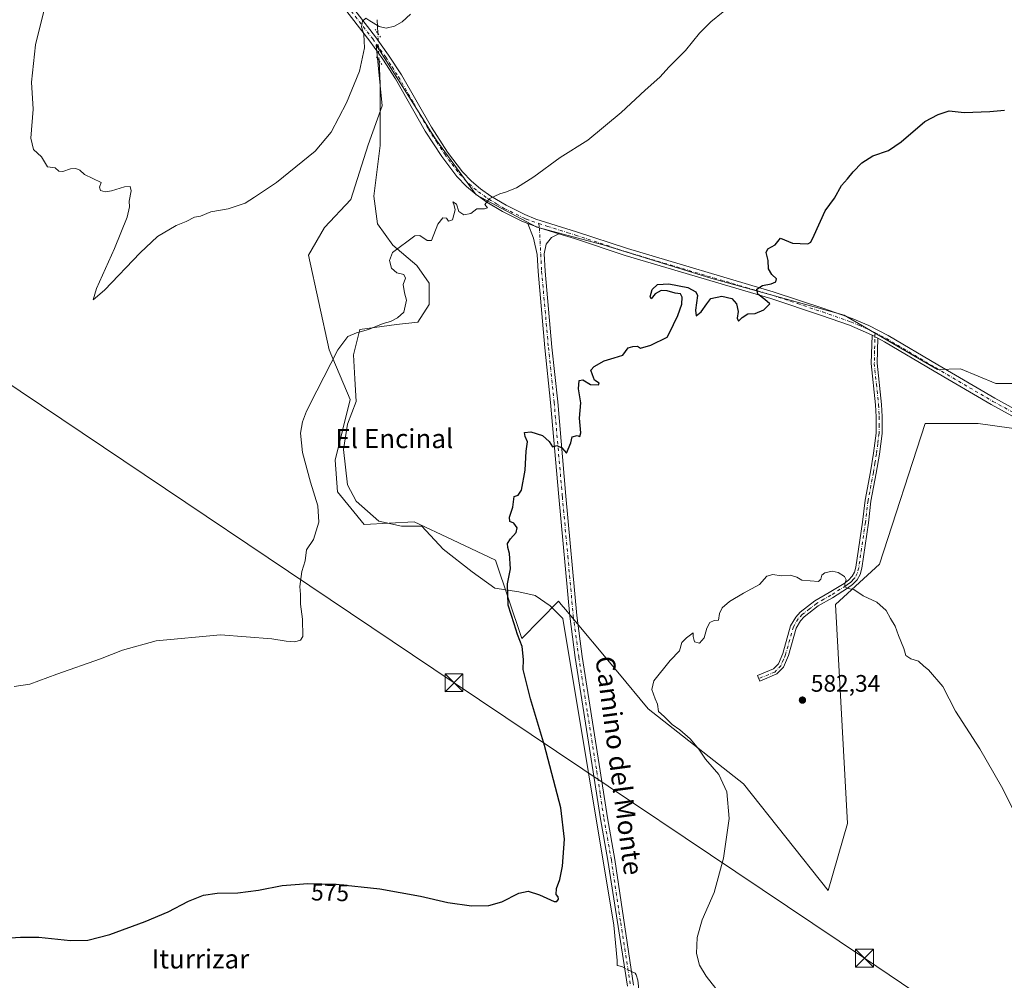
# Model space of a CAD drawing. Units: metres. Extents: x 607556 to 611008, y 4722327 to 4724694.
# Drawn here: x 609481 to 609895, y 4723652 to 4724055 of the extents above; entities that cross this region are included whole.
import ezdxf
from ezdxf.enums import TextEntityAlignment as Align

# ---------------------------------------------------------------- set-up
doc = ezdxf.new("R2010")
doc.units = ezdxf.units.M
doc.header["$MEASUREMENT"] = 0
doc.linetypes.add('DGN Style 4', pattern=[2.6384748266838614, 1.318413404963828, -0.6592067024819142, 0.001648016756204785, -0.6592067024819142])
doc.linetypes.add('DGN Style 5', pattern=[1.1536117293433497, 0.4944050268614355, -0.6592067024819142])
for name, color, linetype, lineweight in [('Arbolado forestal CxS', 92, 'Continuous', 0), ('Camino Cxs', 7, 'Continuous', 0), ('Camino eje', 30, 'DGN Style 4', 13), ('Cima', 7, 'Continuous', 0), ('Corriente natural lineal', 142, 'Continuous', 13), ('Corriente natural lineal oculto', 9, 'DGN Style 4', 13), ('Cultivos herbáceos CxS', 92, 'Continuous', 0), ('Curva de nivel maestra', 30, 'Continuous', 30), ('Curva de nivel normal', 30, 'Continuous', 0), ('Pista no pavimentada Cxs', 111, 'Continuous', 0), ('Pista no pavimentada eje', 91, 'DGN Style 4', 0), ('Puente lineal', 2, 'DGN Style 5', 0), ('Punto de cota en terreno', 7, 'Continuous', 0), ('Roquedo CxS', 135, 'Continuous', 0), ('Rótulo de curva de nivel directora', 7, 'Continuous', 0), ('Rótulo de punto de cota en terreno', 7, 'Continuous', 0), ('Tendido', 6, 'Continuous', 0), ('Texto cartográfico', 7, 'Continuous', 0), ('Torre de tendido puntual', 7, 'Continuous', 0)]:
    doc.layers.add(name, color=color, linetype=linetype, lineweight=lineweight)
doc.styles.add('Style-Arial', font='txt')

# ---------------------------------------------------------------- blocks, each defined once
blk = doc.blocks.new('*U19')
at = {"layer": 'Cultivos herbáceos CxS', "color": 92, "linetype": 'Continuous', "lineweight": 0}
blk.add_polyline3d([(609907.9309, 4723902.1995, 577.6820000000008), (609891.1705, 4723902.1997, 578.1300999999949), (609876.2724000001, 4723908.407299999, 578.0734999999986), (609866.6661, 4723908.1547, 577.6704999999929), (609827.4417000003, 4723930.905300001, 576.4867999999988), (609771.5323000001, 4723946.5275, 574.1143000000011), (609726.3113000002, 4723960.5055, 572.3316999999952), (609698.3570999998, 4723967.9055, 571.0717000000004), (609672.9760999996, 4723981.490300001, 569.6670000000013), (609656.4256999996, 4724004.0823, 568.0665000000008), (609653.8219, 4724008.197699999, 567.7936999999947), (609649.6612999998, 4724014.7739, 567.3698000000004), (609630.9379000004, 4724044.367500001, 565.440300000002), (609633.4045000002, 4724018.881899999, 566.2216999999946), (609627.6498999996, 4724002.438899999, 566.4311000000016), (609620.3054999998, 4723979.454700001, 566.7743999999948), (609609.1920999996, 4723967.727700001, 566.3984000000055), (609602.5208999999, 4723956.117699999, 566.7872999999963), (609611.2302999999, 4723916.332699999, 569.4005000000034), (609620.0551000005, 4723895.6077, 571.9140000000043), (609613.7659, 4723870.033100001, 571.2988999999943), (609614.7653000001, 4723856.720899999, 570.9011000000028), (609625.9379000004, 4723843.045299999, 571.4492000000029), (609646.8687000005, 4723844.236099999, 573.4967000000033), (609663.0075000003, 4723836.6413, 574.1333000000013), (609681.0888999999, 4723828.132300001, 574.6597999999941), (609692.0401, 4723795.257099999, 574.9714999999997), (609707.4940999999, 4723810.910700001, 576.6241000000009), (609708.6146999998, 4723809.566299999, 576.5966000000044), (609710.3903000001, 4723807.435699999, 576.6270999999979), (609732.3932999996, 4723781.035900001, 578.1824000000051), (609745.2205999997, 4723765.644900001, 579.2060000000056), (609785.1857000003, 4723734.215100001, 580.9541999999929), (609820.7128999997, 4723689.427300001, 583.3102999999974), (609828.8016999997, 4723717.515900001, 582.1297999999952), (609823.7834999999, 4723809.5559, 580.2768000000069), (609842.2389000002, 4723826.486099999, 579.5589000000036), (609861.4907000001, 4723885.4395, 579.1598999999987), (609883.7210999997, 4723885.439300001, 578.4894999999962), (609919.7251000004, 4723880.472899999, 577.9305000000022)], dxfattribs=at)
blk = doc.blocks.new('5PATER')
at = {"layer": 'Roquedo CxS', "linetype": 'Continuous', "lineweight": 0}
h = blk.add_hatch(color=51, dxfattribs=at)
edge = h.paths.add_edge_path()
edge.add_ellipse((0, 0), major_axis=(-0.1095731443231308, -0.1110710700762829), ratio=0.9994222409660322, start_angle=0, end_angle=360)
blk = doc.blocks.new('*U22')
at = {"layer": 'Pista no pavimentada Cxs', "color": 111, "linetype": 'Continuous', "lineweight": 0}
for points in [[(609897.8000999996, 4723888.7301, 578.2185000000027), (609889.1801000005, 4723893.450099999, 578.4446000000025), (609865.2100999998, 4723907.5001, 577.9897999999957), (609844.4401000004, 4723919.790100001, 577.1867000000057), (609841.6101000002, 4723921.2401, 577.0770000000048), (609839.1403999999, 4723922.510600001, 576.9864999999991), (609836.4801000003, 4723923.880100001, 577.1138000000064), (609829.7401000002, 4723926.700099999, 578.1815999999963), (609817.9600999998, 4723930.850099999, 577.488200000007), (609796.7100999998, 4723937.890100001, 575.8010000000068), (609735.5601000005, 4723956.0601, 574.1486000000004), (609714.1901000004, 4723963.120100001, 572.186799999996), (609707.6901000004, 4723965.130100001, 571.8084999999992), (609699.4885, 4723967.567100001, 571.2856999999931), (609694.6501000002, 4723969.4001, 571.0858000000007), (609692.1300999997, 4723970.4301, 570.9807000000001), (609684.0301000001, 4723974.440099999, 570.448900000003), (609677.4001000002, 4723978.390100001, 570.0409999999974), (609672.9301000005, 4723981.540100001, 569.7740999999951), (609668.8901000004, 4723984.940099999, 569.7152999999962), (609664.8300999999, 4723989.210100001, 569.3341999999975), (609658.4901000002, 4723997.600099999, 568.5749000000069), (609651.5701000001, 4724008.2301, 567.9495000000024), (609639.0500999996, 4724030.190099999, 566.5481), (609633.7001, 4724038.4301, 565.8736999999965), (609628.2801000001, 4724046.0001, 565.396900000007), (609604.2200999996, 4724077.190099999, 564.1698999999935)], [(609606.6101000002, 4724079.030099999, 564.2011999999959), (609630.7001, 4724047.800100001, 565.4284999999945), (609636.1901000004, 4724040.130100001, 565.876099999994), (609641.6300999997, 4724031.7601, 566.4394999999931), (609654.1501000002, 4724009.8101, 567.8427999999985), (609660.9600999998, 4723999.340100001, 568.5629000000044), (609667.1401000004, 4723991.170100001, 569.1462999999932), (609670.9600999998, 4723987.140100001, 569.4559000000008), (609674.7801000001, 4723983.9301, 569.6889999999985), (609679.0500999996, 4723980.9301, 569.9484999999986), (609685.4801000003, 4723977.090100001, 570.3377000000038), (609693.3701, 4723973.1801, 570.7795999999944), (609697.9901000002, 4723971.300100001, 571.0268000000069), (609715.1101000002, 4723965.9901, 571.9282999999997), (609736.4600999998, 4723958.940099999, 573.2249000000012), (609797.6101000002, 4723940.770099999, 575.2737000000052), (609818.9401000004, 4723933.710100001, 576.3266000000004), (609830.8300999999, 4723929.520099999, 577.199099999998), (609837.7500999998, 4723926.620100001, 577.011799999993), (609845.9001000002, 4723922.440099999, 577.2106000000058), (609866.7500999998, 4723910.100099999, 577.8206999999966), (609890.6700999998, 4723896.0801, 578.2817000000068), (609899.1601, 4723891.4301, 578.0706999999966)]]:
    blk.add_polyline3d(points, dxfattribs=at)
blk = doc.blocks.new('5TTEND')
at = {"layer": 'Cima', "color": 7, "linetype": 'Continuous', "lineweight": 0}
for p, q in [((-0.375, 0.3754), (0.375, -0.3746)), ((0.3720000000000001, 0.3784000000000001), (-0.3720000000000001, -0.3776))]:
    blk.add_line(p, q, dxfattribs=at)
at = {"layer": 'Cima', "color": 7, "linetype": 'Continuous', "lineweight": 0, "flags": 128}
blk.add_lwpolyline([(-0.375, -0.3746), (0.375, -0.3746), (0.375, 0.3754), (-0.375, 0.3754), (-0.3720000000000001, -0.3776)], dxfattribs=at)

msp = doc.modelspace()

# ---------------------------------------------------------------- linework, layer by layer
at = {"layer": 'Arbolado forestal CxS', "color": 92, "linetype": 'Continuous', "lineweight": 0}
for points in [[(609919.7251000004, 4723880.472899999, 577.9305000000022), (609883.7210999997, 4723885.439300001, 578.4894999999962), (609861.4907000001, 4723885.4395, 579.1598999999987), (609842.2389000002, 4723826.486099999, 579.5589000000036), (609823.7834999999, 4723809.5559, 580.2768000000069), (609828.8016999997, 4723717.515900001, 582.1297999999952), (609820.7128999997, 4723689.427300001, 583.3102999999974), (609785.1857000003, 4723734.215100001, 580.9541999999929), (609745.2205999997, 4723765.644900001, 579.2060000000056), (609732.3932999996, 4723781.035900001, 578.1824000000051), (609710.3903000001, 4723807.435699999, 576.6270999999979), (609708.6146999998, 4723809.566299999, 576.5966000000044), (609707.4940999999, 4723810.910700001, 576.6241000000009), (609692.0401, 4723795.257099999, 574.9714999999997), (609681.0888999999, 4723828.132300001, 574.6597999999941), (609663.0075000003, 4723836.6413, 574.1333000000013), (609646.8687000005, 4723844.236099999, 573.4967000000033), (609625.9379000004, 4723843.045299999, 571.4492000000029), (609614.7653000001, 4723856.720899999, 570.9011000000028), (609613.7659, 4723870.033100001, 571.2988999999943), (609620.0551000005, 4723895.6077, 571.9140000000043), (609611.2302999999, 4723916.332699999, 569.4005000000034), (609602.5208999999, 4723956.117699999, 566.7872999999963), (609609.1920999996, 4723967.727700001, 566.3984000000055), (609620.3054999998, 4723979.454700001, 566.7743999999948), (609627.6498999996, 4724002.438899999, 566.4311000000016), (609633.4045000002, 4724018.881899999, 566.2216999999946), (609630.9379000004, 4724044.367500001, 565.440300000002), (609649.6612999998, 4724014.7739, 567.3698000000004), (609653.8219, 4724008.197699999, 567.7936999999947), (609656.4256999996, 4724004.0823, 568.0665000000008), (609672.9760999996, 4723981.490300001, 569.6670000000013), (609698.3570999998, 4723967.9055, 571.0717000000004), (609726.3113000002, 4723960.5055, 572.3316999999952), (609771.5323000001, 4723946.5275, 574.1143000000011), (609827.4417000003, 4723930.905300001, 576.4867999999988), (609866.6661, 4723908.1547, 577.6704999999929), (609876.2724000001, 4723908.407299999, 578.0734999999986), (609891.1705, 4723902.1997, 578.1300999999949), (609907.9309, 4723902.1995, 577.6820000000008)], [(609907.9309, 4723902.1995, 577.6820000000008), (609891.1705, 4723902.1997, 578.1300999999949), (609876.2724000001, 4723908.407299999, 578.0734999999986), (609866.6661, 4723908.1547, 577.6704999999929), (609827.4417000003, 4723930.905300001, 576.4867999999988), (609771.5323000001, 4723946.5275, 574.1143000000011), (609726.3113000002, 4723960.5055, 572.3316999999952), (609698.3570999998, 4723967.9055, 571.0717000000004), (609672.9760999996, 4723981.490300001, 569.6670000000013), (609656.4256999996, 4724004.0823, 568.0665000000008), (609653.8219, 4724008.197699999, 567.7936999999947), (609649.6612999998, 4724014.7739, 567.3698000000004), (609630.9379000004, 4724044.367500001, 565.440300000002), (609633.4045000002, 4724018.881899999, 566.2216999999946), (609627.6498999996, 4724002.438899999, 566.4311000000016), (609620.3054999998, 4723979.454700001, 566.7743999999948), (609609.1920999996, 4723967.727700001, 566.3984000000055), (609602.5208999999, 4723956.117699999, 566.7872999999963), (609611.2302999999, 4723916.332699999, 569.4005000000034), (609620.0551000005, 4723895.6077, 571.9140000000043), (609613.7659, 4723870.033100001, 571.2988999999943), (609614.7653000001, 4723856.720899999, 570.9011000000028), (609625.9379000004, 4723843.045299999, 571.4492000000029), (609646.8687000005, 4723844.236099999, 573.4967000000033), (609663.0075000003, 4723836.6413, 574.1333000000013), (609681.0888999999, 4723828.132300001, 574.6597999999941), (609692.0401, 4723795.257099999, 574.9714999999997), (609707.4940999999, 4723810.910700001, 576.6241000000009), (609708.6146999998, 4723809.566299999, 576.5966000000044), (609710.3903000001, 4723807.435699999, 576.6270999999979), (609732.3932999996, 4723781.035900001, 578.1824000000051), (609745.2205999997, 4723765.644900001, 579.2060000000056), (609785.1857000003, 4723734.215100001, 580.9541999999929), (609820.7128999997, 4723689.427300001, 583.3102999999974), (609828.8016999997, 4723717.515900001, 582.1297999999952), (609823.7834999999, 4723809.5559, 580.2768000000069), (609842.2389000002, 4723826.486099999, 579.5589000000036), (609861.4907000001, 4723885.4395, 579.1598999999987), (609883.7210999997, 4723885.439300001, 578.4894999999962), (609919.7251000004, 4723880.472899999, 577.9305000000022)]]:
    msp.add_polyline3d(points, dxfattribs=at)
at = {"layer": 'Camino Cxs', "color": 7, "linetype": 'Continuous', "lineweight": 0, "extrusion": (-0.1387679899400427, -0.2621443928239313, 0.9549993519782999), "elevation": -1322422.804610696, "flags": 128}
msp.add_lwpolyline([(-1671255.98684508, 4259778.88368173), (-1671250.853059936, 4259779.557635492), (-1671242.464270678, 4259781.320231922)], dxfattribs=at)
at = {"layer": 'Camino Cxs', "color": 7, "linetype": 'Continuous', "lineweight": 0, "extrusion": (-0.02896048826323755, 0.01489828738562416, 0.9994695248743356), "elevation": 53293.79630533482, "flags": 128}
msp.add_lwpolyline([(-4479644.389318147, -1617805.276526339), (-4479644.389318148, -1617802.497717495)], dxfattribs=at)
at = {"layer": 'Camino Cxs', "color": 7, "linetype": 'Continuous', "lineweight": 0}
for points in [[(609736.5401, 4723649.3301, 577.4305000000022), (609728.2100999998, 4723702.0101, 576.5994999999966), (609725.1001000004, 4723719.470100001, 576.4513000000006), (609722.0800999999, 4723739.2501, 576.5673999999999), (609714.5000999998, 4723787.270099999, 576.6401000000042), (609712.2100999998, 4723804.600099999, 576.8745999999956), (609707.6300999997, 4723854.6601, 576.4024000000063), (609704.1700999998, 4723894.2601, 574.9470000000001), (609701.7701000003, 4723917.2401, 573.665399999998), (609698.9301000005, 4723949.2501, 572.2158000000054), (609698.5201000003, 4723956.4801, 571.6285000000062), (609696.9801000003, 4723963.2301, 571.3331999999937), (609694.6501000002, 4723969.4001, 571.0858000000007), (609699.4885, 4723967.567100001, 571.2856999999931), (609707.6901000004, 4723965.130100001, 571.8084999999992), (609704.5000999998, 4723963.550100001, 571.7307000000001), (609702.3601000002, 4723960.8101, 571.7155000000057), (609701.5201000003, 4723956.640100001, 571.9170000000013), (609701.9301000005, 4723949.470100001, 573.0415999999968), (609704.7600999996, 4723917.530099999, 574.5592999999935), (609707.1601, 4723894.550100001, 574.4970999999932), (609710.6201, 4723854.9301, 578.0678000000044), (609715.1901000004, 4723804.9301, 577.1818000000058), (609717.4700999996, 4723787.700099999, 576.8764999999985), (609725.0401, 4723739.710100001, 576.7747999999992), (609728.0601000005, 4723719.960100001, 576.7868000000017), (609731.1700999998, 4723702.5001, 576.7581999999966), (609739.0100999996, 4723649.710100001, 577.5638999999937)], [(609736.5401, 4723649.3301, 577.4305000000022), (609728.2100999998, 4723702.0101, 576.5994999999966), (609725.1001000004, 4723719.470100001, 576.4513000000006), (609722.0800999999, 4723739.2501, 576.5673999999999), (609714.5000999998, 4723787.270099999, 576.6401000000042), (609712.2100999998, 4723804.600099999, 576.8745999999956), (609707.6300999997, 4723854.6601, 576.4024000000063), (609704.1700999998, 4723894.2601, 574.9470000000001), (609701.7701000003, 4723917.2401, 573.665399999998), (609698.9301000005, 4723949.2501, 572.2158000000054), (609698.5201000003, 4723956.4801, 571.6285000000062), (609696.9801000003, 4723963.2301, 571.3331999999937), (609694.6501000002, 4723969.4001, 571.0858000000007)], [(609707.6901000004, 4723965.130100001, 571.8084999999992), (609704.5000999998, 4723963.550100001, 571.7307000000001), (609702.3601000002, 4723960.8101, 571.7155000000057), (609701.5201000003, 4723956.640100001, 571.9170000000013), (609701.9301000005, 4723949.470100001, 573.0415999999968), (609704.7600999996, 4723917.530099999, 574.5592999999935), (609707.1601, 4723894.550100001, 574.4970999999932), (609710.6201, 4723854.9301, 578.0678000000044), (609715.1901000004, 4723804.9301, 577.1818000000058), (609717.4700999996, 4723787.700099999, 576.8764999999985), (609725.0401, 4723739.710100001, 576.7747999999992), (609728.0601000005, 4723719.960100001, 576.7868000000017), (609731.1700999998, 4723702.5001, 576.7581999999966), (609739.0100999996, 4723649.710100001, 577.5638999999937)], [(609841.6101000002, 4723921.2401, 577.0770000000048), (609841.3701, 4723910.7301, 579.4688000000025), (609843.1300999997, 4723893.450099999, 578.1059999999999), (609843.4501, 4723888.390100001, 578.2620000000024), (609843.3400999998, 4723881.290100001, 578.7611999999936), (609842.2600999996, 4723872.600099999, 579.1760000000068), (609840.9501, 4723864.6801, 579.3502000000008), (609838.7100999998, 4723852.920100001, 579.7491000000009), (609837.6101000002, 4723843.7501, 579.4355000000069), (609834.8101000005, 4723824.700099999, 583.8168000000006), (609834.1300999997, 4723822.0601, 584.8999999999943), (609832.8901000004, 4723819.870100001, 584.8610000000045), (609830.9401000004, 4723817.850099999, 584.4746000000014), (609828.8201000001, 4723816.290100001, 584.189400000003), (609822.5000999998, 4723812.3301, 581.4042999999947), (609816.5401, 4723808.880100001, 582.3273000000045), (609810.6700999998, 4723804.370100001, 582.7709999999934), (609809.1001000004, 4723802.710100001, 581.9655000000057), (609807.2801000001, 4723799.620100001, 580.8687999999966), (609804.0500999996, 4723788.110099999, 583.3695000000008), (609802.0401, 4723783.190099999, 583.6386000000057), (609799.2401000002, 4723780.420100001, 583.8270000000048), (609792.0601000005, 4723777.350099999, 587.5381999999954), (609791.0800999999, 4723779.6501, 587.8981000000058), (609797.8201000001, 4723782.530099999, 581.9523999999947), (609799.9101, 4723784.610099999, 583.1034000000072), (609801.6801000005, 4723788.9301, 582.4952000000048), (609804.9600999998, 4723800.610099999, 580.898000000001), (609807.0900999998, 4723804.220100001, 581.1119999999937), (609808.9901000002, 4723806.2301, 581.8420999999944), (609815.1401000004, 4723810.970100001, 584.0690000000031), (609821.2100999998, 4723814.470100001, 583.5313000000025), (609827.4200999998, 4723818.360099999, 586.7410999999993), (609829.2801000001, 4723819.7401, 586.7874000000012), (609830.8701, 4723821.380100001, 587.2412999999942), (609831.7901, 4723823.0101, 587.5843000000023), (609832.3501000004, 4723825.190099999, 586.767399999997), (609835.1300999997, 4723844.0801, 579.531099999993), (609836.2401000002, 4723853.3101, 579.3338999999978), (609838.4901000002, 4723865.120100001, 579.110799999995), (609839.7801000001, 4723872.960100001, 580.467499999999), (609840.8501000004, 4723881.470100001, 579.2783999999956), (609840.9501, 4723888.3301, 578.360400000005), (609840.6401000004, 4723893.2501, 578.4809999999999), (609838.8601000002, 4723910.630100001, 578.5083000000013), (609839.1403999999, 4723922.510600001, 576.9864999999991)]]:
    msp.add_polyline3d(points, dxfattribs=at)
msp.add_polyline3d([(609841.6101000002, 4723921.2401, 577.0770000000048), (609841.3701, 4723910.7301, 579.4688000000025), (609843.1300999997, 4723893.450099999, 578.1059999999999), (609843.4501, 4723888.390100001, 578.2620000000024), (609843.3400999998, 4723881.290100001, 578.7611999999936), (609842.2600999996, 4723872.600099999, 579.1760000000068), (609840.9501, 4723864.6801, 579.3502000000008), (609838.7100999998, 4723852.920100001, 579.7491000000009), (609837.6101000002, 4723843.7501, 579.4355000000069), (609834.8101000005, 4723824.700099999, 583.8168000000006), (609834.1300999997, 4723822.0601, 584.8999999999943), (609832.8901000004, 4723819.870100001, 584.8610000000045), (609830.9401000004, 4723817.850099999, 584.4746000000014), (609828.8201000001, 4723816.290100001, 584.189400000003), (609822.5000999998, 4723812.3301, 581.4042999999947), (609816.5401, 4723808.880100001, 582.3273000000045), (609810.6700999998, 4723804.370100001, 582.7709999999934), (609809.1001000004, 4723802.710100001, 581.9655000000057), (609807.2801000001, 4723799.620100001, 580.8687999999966), (609804.0500999996, 4723788.110099999, 583.3695000000008), (609802.0401, 4723783.190099999, 583.6386000000057), (609799.2401000002, 4723780.420100001, 583.8270000000048), (609792.0601000005, 4723777.350099999, 587.5381999999954), (609791.0800999999, 4723779.6501, 587.8981000000058), (609797.8201000001, 4723782.530099999, 581.9523999999947), (609799.9101, 4723784.610099999, 583.1034000000072), (609801.6801000005, 4723788.9301, 582.4952000000048), (609804.9600999998, 4723800.610099999, 580.898000000001), (609807.0900999998, 4723804.220100001, 581.1119999999937), (609808.9901000002, 4723806.2301, 581.8420999999944), (609815.1401000004, 4723810.970100001, 584.0690000000031), (609821.2100999998, 4723814.470100001, 583.5313000000025), (609827.4200999998, 4723818.360099999, 586.7410999999993), (609829.2801000001, 4723819.7401, 586.7874000000012), (609830.8701, 4723821.380100001, 587.2412999999942), (609831.7901, 4723823.0101, 587.5843000000023), (609832.3501000004, 4723825.190099999, 586.767399999997), (609835.1300999997, 4723844.0801, 579.531099999993), (609836.2401000002, 4723853.3101, 579.3338999999978), (609838.4901000002, 4723865.120100001, 579.110799999995), (609839.7801000001, 4723872.960100001, 580.467499999999), (609840.8501000004, 4723881.470100001, 579.2783999999956), (609840.9501, 4723888.3301, 578.360400000005), (609840.6401000004, 4723893.2501, 578.4809999999999), (609838.8601000002, 4723910.630100001, 578.5083000000013), (609839.1403999999, 4723922.510600001, 576.9864999999991)], close=True, dxfattribs=at)
at = {"layer": 'Camino eje', "color": 30, "linetype": 'DGN Style 4', "lineweight": 13, "extrusion": (-0.006633082146517789, 0.06052687453237336, 0.998144528452959), "elevation": 282453.0311325908, "flags": 128}
msp.add_lwpolyline([(-1120685.071316278, -4620812.210670267), (-1120685.071316278, -4620810.386045943)], dxfattribs=at)
at = {"layer": 'Camino eje', "color": 30, "linetype": 'DGN Style 4', "lineweight": 13}
for points in [[(609699.4885, 4723967.567100001, 571.2856999999931), (609700.0201000003, 4723956.5601, 571.774900000004), (609700.4301000005, 4723949.360099999, 572.6347999999998), (609703.2651000004, 4723917.3851, 573.738599999997), (609705.6651, 4723894.405099999, 574.7091999999975), (609709.1250999998, 4723854.795100001, 577.2563999999984), (609711.4101, 4723829.795100001, 579.4671999999991), (609713.7001, 4723804.765100001, 576.9824999999983), (609715.9851000002, 4723787.485099999, 576.754700000005), (609719.7751000002, 4723763.475099999, 576.8493000000017), (609723.5601000005, 4723739.4801, 576.688599999994), (609725.0701000001, 4723729.6051, 576.7109999999957), (609726.5800999999, 4723719.715100001, 576.6552999999985), (609729.6901000004, 4723702.255100001, 576.6790000000037), (609733.6101000002, 4723675.860099999, 577.025999999998), (609737.7751000002, 4723649.520099999, 577.5053000000044)], [(609840.4140999997, 4723923.554500001, 577.0368000000017), (609840.2351000002, 4723915.9351, 577.6040000000066), (609840.1151000002, 4723910.6801, 578.9928999999975), (609841.0050999997, 4723901.9901, 579.6425000000017), (609841.8850999996, 4723893.350099999, 578.1609000000026), (609842.2001, 4723888.360099999, 578.1736999999994), (609842.1501000002, 4723884.9301, 578.4342999999935), (609842.0950999996, 4723881.380100001, 578.8576999999932), (609841.5551000005, 4723877.0351, 579.8222999999998), (609841.0201000003, 4723872.780099999, 579.817200000005), (609840.3651000002, 4723868.8201, 579.4689000000071), (609839.7200999996, 4723864.9001, 579.2241999999969), (609837.4751000004, 4723853.1151, 579.2217999999993), (609836.3701, 4723843.915100001, 579.4691000000021), (609833.5800999999, 4723824.9451, 585.3488000000071), (609832.9600999998, 4723822.5351, 586.7356), (609831.8800999997, 4723820.6251, 586.1603999999934), (609830.9051000001, 4723819.6151, 585.8592999999964), (609830.1101000002, 4723818.795100001, 585.6478999999963), (609829.0500999996, 4723818.015100001, 585.6398000000045), (609828.1201, 4723817.325099999, 585.5976999999984), (609821.8551000003, 4723813.4001, 582.4631999999983), (609818.8750999998, 4723811.675100001, 582.274900000004), (609815.8400999998, 4723809.925100001, 583.0734999999986), (609812.9051000001, 4723807.670100001, 582.3926999999967), (609809.8300999999, 4723805.300100001, 582.2030999999988), (609808.0950999996, 4723803.465100001, 581.2823999999965), (609806.1201, 4723800.1151, 580.8868999999977), (609802.8651000002, 4723788.520099999, 582.2290999999968), (609801.9801000003, 4723786.360099999, 582.5984000000026), (609800.9751000004, 4723783.9001, 583.2170000000042), (609798.2918999996, 4723781.118899999, 582.9247999999934), (609791.6009000001, 4723778.4279, 587.742499999993)]]:
    msp.add_polyline3d(points, dxfattribs=at)
at = {"layer": 'Corriente natural lineal', "color": 142, "linetype": 'Continuous', "lineweight": 13, "extrusion": (-0.004390835523980581, 0.09642675808924413, 0.9953303978517886), "elevation": 453410.4888745102, "flags": 128}
msp.add_lwpolyline([(-823889.6186598775, -4669466.524591445), (-823889.6186598776, -4669472.231822077)], dxfattribs=at)
at = {"layer": 'Corriente natural lineal', "color": 142, "linetype": 'Continuous', "lineweight": 13}
for points in [[(609735.3567000004, 4723656.814099999, 576.9673999999941), (609734.0734000001, 4723657.5076, 576.7927000000054), (609732.0891000004, 4723658.036699999, 576.6043999999965), (609732.0891000004, 4723660.0211, 576.6535000000003), (609730.7660999997, 4723674.8378, 576.5001000000047), (609709.3349000001, 4723803.690199999, 576.4870999999986), (609704.0432000002, 4723808.981799999, 576.247199999998), (609697.6931999996, 4723813.2152, 575.7975000000006), (609690.8140000004, 4723814.8027, 575.2608999999939), (609680.7598000001, 4723816.3902, 574.4532999999938), (609671.2347999997, 4723823.269400001, 574.0767000000051), (609659.0639000004, 4723832.794399999, 573.616200000004), (609650.0680999998, 4723842.319399999, 573.3840999999958), (609641.6014, 4723842.319399999, 573.2094999999972), (609632.0763999998, 4723844.436100001, 572.6582999999955), (609622.5513000004, 4723852.902799999, 572.9388000000035), (609618.8471999997, 4723859.7819, 571.8742000000057), (609617.2597000003, 4723874.5986, 571.7250000000058), (609618.8471999997, 4723885.182, 572.0791000000027), (609622.5513000004, 4723894.707000001, 572.6647999999988), (609622.0221999995, 4723904.232000001, 572.5497000000032), (609621.4929999998, 4723914.2862, 571.570000000007), (609624.1387999998, 4723924.8696, 569.2969000000012), (609639.4846999999, 4723926.986199999, 570.3974000000017), (609648.4806000004, 4723928.044600001, 570.6735000000045), (609653.2430999996, 4723935.4529, 570.8037999999942), (609653.2430999996, 4723944.448799999, 570.9934999999969), (609647.9513999998, 4723951.857100001, 570.7102000000014), (609637.8971999995, 4723960.323799999, 569.7835999999952), (609631.5471999999, 4723969.319700001, 568.6147999999957), (609629.9596999995, 4723980.961300001, 567.8546999999963), (609632.6054999996, 4724002.1281, 567.0380000000005), (609632.6054999996, 4724028.0573, 565.9229999999952), (609632.1632000003, 4724037.770300001, 565.6245999999956)], [(609731.5332000004, 4723442.628500001, 586.181899999996), (609734.3501000004, 4723441.600099999, 585.8923000000068), (609739.0500999996, 4723450.280099999, 584.9903000000049), (609742.7701000003, 4723459.520099999, 584.2436000000016), (609748.4600999998, 4723478.780099999, 583.5084999999963), (609757.7500999998, 4723506.340100001, 582.3427999999985), (609758.8101000005, 4723511.2301, 582.2614999999934), (609759.1300999997, 4723516.2501, 582.1434000000008), (609758.7500999998, 4723531.7501, 581.5304999999935), (609758.2200999996, 4723542.520099999, 581.1610999999976), (609757.5500999996, 4723549.4301, 580.8491999999969), (609751.1401000004, 4723587.5101, 579.3205000000017), (609745.3400999998, 4723627.6501, 578.0191000000051), (609741.3101000005, 4723646.6601, 577.6064999999944), (609740.8501000004, 4723651.7601, 577.4511000000057), (609740.0900999998, 4723654.0701, 577.3928000000016), (609739.6601, 4723654.7501, 577.3668000000034), (609738.1530999999, 4723655.480599999, 577.2850999999937)]]:
    msp.add_polyline3d(points, dxfattribs=at)
at = {"layer": 'Corriente natural lineal oculto', "color": 9, "linetype": 'DGN Style 4', "lineweight": 13, "extrusion": (-0.001823702457108293, 0.04005784865533876, 0.9991956979843608), "elevation": 188688.1720378155, "flags": 128}
msp.add_lwpolyline([(-823848.7613586017, -4687627.816038835), (-823848.7613586017, -4687639.362363318)], dxfattribs=at)
at = {"layer": 'Corriente natural lineal oculto', "color": 9, "linetype": 'DGN Style 4', "lineweight": 13, "extrusion": (-0.09207903602339337, 0.04390909546642828, 0.9947831132766192), "elevation": 151841.6115530765, "flags": 128}
msp.add_lwpolyline([(-4526136.798320449, -1475036.22189314), (-4526136.798320449, -1475039.33621626)], dxfattribs=at)
at = {"layer": 'Cultivos herbáceos CxS', "color": 92, "linetype": 'Continuous', "lineweight": 0}
msp.add_polyline3d([(609907.9309, 4723902.1995, 577.6820000000008), (609891.1705, 4723902.1997, 578.1300999999949), (609876.2724000001, 4723908.407299999, 578.0734999999986), (609866.6661, 4723908.1547, 577.6704999999929), (609827.4417000003, 4723930.905300001, 576.4867999999988), (609771.5323000001, 4723946.5275, 574.1143000000011), (609726.3113000002, 4723960.5055, 572.3316999999952), (609698.3570999998, 4723967.9055, 571.0717000000004), (609672.9760999996, 4723981.490300001, 569.6670000000013), (609656.4256999996, 4724004.0823, 568.0665000000008), (609653.8219, 4724008.197699999, 567.7936999999947), (609649.6612999998, 4724014.7739, 567.3698000000004), (609630.9379000004, 4724044.367500001, 565.440300000002), (609633.4045000002, 4724018.881899999, 566.2216999999946), (609627.6498999996, 4724002.438899999, 566.4311000000016), (609620.3054999998, 4723979.454700001, 566.7743999999948), (609609.1920999996, 4723967.727700001, 566.3984000000055), (609602.5208999999, 4723956.117699999, 566.7872999999963), (609611.2302999999, 4723916.332699999, 569.4005000000034), (609620.0551000005, 4723895.6077, 571.9140000000043), (609613.7659, 4723870.033100001, 571.2988999999943), (609614.7653000001, 4723856.720899999, 570.9011000000028), (609625.9379000004, 4723843.045299999, 571.4492000000029), (609646.8687000005, 4723844.236099999, 573.4967000000033), (609663.0075000003, 4723836.6413, 574.1333000000013), (609681.0888999999, 4723828.132300001, 574.6597999999941), (609692.0401, 4723795.257099999, 574.9714999999997), (609707.4940999999, 4723810.910700001, 576.6241000000009), (609708.6146999998, 4723809.566299999, 576.5966000000044), (609710.3903000001, 4723807.435699999, 576.6270999999979), (609732.3932999996, 4723781.035900001, 578.1824000000051), (609745.2205999997, 4723765.644900001, 579.2060000000056), (609785.1857000003, 4723734.215100001, 580.9541999999929), (609820.7128999997, 4723689.427300001, 583.3102999999974), (609828.8016999997, 4723717.515900001, 582.1297999999952), (609823.7834999999, 4723809.5559, 580.2768000000069), (609842.2389000002, 4723826.486099999, 579.5589000000036), (609861.4907000001, 4723885.4395, 579.1598999999987), (609883.7210999997, 4723885.439300001, 578.4894999999962), (609919.7251000004, 4723880.472899999, 577.9305000000022)], dxfattribs=at)
at = {"layer": 'Curva de nivel maestra', "color": 30, "linetype": 'Continuous', "lineweight": 30, "elevation": 575, "flags": 128}
msp.add_lwpolyline([(609469.1399999997, 4723669.0001), (609481.5700000003, 4723669.9001), (609489.29, 4723669.8201), (609502.6200000001, 4723668.460100001), (609509.8399999999, 4723668.600099999), (609519.0800000001, 4723670.940099999), (609534.0199999996, 4723676.4001), (609543.5999999996, 4723680.460100001), (609552.2100000001, 4723684.970100001), (609558.4299999997, 4723687.520099999), (609564.1900000004, 4723688.370100001), (609572.8399999999, 4723688.540100001), (609581.5899999999, 4723689.530099999), (609591.54, 4723691.540100001), (609596.8700000001, 4723691.9901), (609602.2000000002, 4723692.4001), (609614.2000000002, 4723692.0801), (609632.54, 4723690.210100001), (609649.5599999996, 4723687.0801), (609661.0499999998, 4723684.380100001), (609670.9699999997, 4723682.9801), (609678.3099999996, 4723683.1501), (609683.7000000002, 4723684.720100001), (609690.79, 4723688.300100001), (609694.7100000001, 4723689.220100001), (609699.4600000001, 4723687.5701), (609705.6600000003, 4723684.790100001), (609706.7599999999, 4723684.780099999), (609707.5, 4723685.770099999), (609707.3499999996, 4723686.7401), (609706.4600000001, 4723687.720100001), (609706.6600000003, 4723690.270099999), (609708.0800000001, 4723694.050100001), (609709.1900000004, 4723699.720100001), (609709.9600000001, 4723711.050100001), (609708.5199999996, 4723724.130100001), (609701.6699999999, 4723750.340100001), (609695.6900000004, 4723769.870100001), (609693.6900000004, 4723778.280099999), (609692.6799999997, 4723782.200099999), (609692.7400000002, 4723786.380100001), (609692.2100000001, 4723791.9001), (609690.3099999996, 4723796.860099999), (609688.9400000004, 4723801.450099999), (609686.4299999997, 4723809.270099999), (609686.1200000001, 4723818.1501), (609687.2999999998, 4723824.530099999), (609686.9600000001, 4723830.9101), (609686.2300000006, 4723833.380100001), (609686.1399999997, 4723835.110099999), (609687.29, 4723837.110099999), (609689.7400000002, 4723839.770099999), (609690.1299999999, 4723841.7301), (609688.79, 4723843.630100001), (609687.1399999997, 4723844.3101), (609686.9299999997, 4723846.130100001), (609688.29, 4723850.3101), (609688.9199999999, 4723854.880100001), (609690.6100000005, 4723855.4001), (609691.9299999997, 4723857.550100001), (609693.54, 4723865.8301), (609693.9199999999, 4723873.870100001), (609694.5300000003, 4723877.8301), (609693.5, 4723880.040100001), (609693.2699999996, 4723881.7601), (609695.8300000001, 4723882.020099999), (609700.7599999999, 4723880.420100001), (609703.6399999997, 4723877.9301), (609705.04, 4723875.690099999), (609706.8700000001, 4723876.190099999), (609708.8700000001, 4723875.290100001), (609710.9199999999, 4723873.0701), (609712.7199999997, 4723877.420100001), (609713.29, 4723879.880100001), (609715.2800000003, 4723880.4801), (609716.5, 4723880.0101), (609716.8200000003, 4723881.4901), (609716.3799999999, 4723887.7501), (609716.8600000005, 4723894.140100001), (609715.8799999999, 4723900.090100001), (609716.1799999997, 4723903.540100001), (609717.6600000003, 4723903.840100001), (609720.9299999997, 4723901.870100001), (609724.25, 4723901.7601), (609724.6299999999, 4723902.4301), (609722.6399999997, 4723903.640100001), (609721.75, 4723905.9301), (609721.0599999996, 4723907.880100001), (609722.5199999996, 4723909.4101), (609726.7000000002, 4723911.7501), (609730.8600000005, 4723913.0801), (609734.5300000003, 4723914.1601), (609736.7999999998, 4723917.210100001), (609738.6600000003, 4723917.840100001), (609740.7400000002, 4723917.920100001), (609741.9800000006, 4723917.1601), (609746.3099999996, 4723918.290100001), (609753.1399999997, 4723921.690099999), (609754.0199999996, 4723923.200099999), (609757.6699999999, 4723930.7601), (609759.25, 4723935.550100001), (609759.4699999997, 4723938.5101), (609758.7199999997, 4723939.9001), (609756.4400000004, 4723940.190099999), (609753.1600000003, 4723941.2301), (609750.6699999999, 4723941.340100001), (609748.1600000003, 4723939.970100001), (609746.4100000003, 4723937.7401), (609745.9600000001, 4723938.630100001), (609746.8799999999, 4723941.710100001), (609749.1200000001, 4723943.770099999), (609753.8499999996, 4723944.0801), (609761.8700000001, 4723942.530099999), (609765.2100000001, 4723940.6801), (609765.8600000005, 4723939.1801), (609765.0199999996, 4723933.050100001), (609765.2400000002, 4723930.710100001), (609767.4500000002, 4723932.370100001), (609769.7800000003, 4723935.710100001), (609771.5099999999, 4723937.940099999), (609776.0999999996, 4723938.9801), (609780.3499999996, 4723937.960100001), (609782.1799999997, 4723935.770099999), (609782.8899999997, 4723932.5001), (609782.5599999996, 4723929.700099999), (609783.0300000003, 4723928.4301), (609784.5599999996, 4723929.9901), (609786.9800000006, 4723931.5701), (609790.1100000005, 4723931.620100001), (609793.7000000002, 4723933.120100001), (609796.2699999996, 4723935.7301), (609794.1299999999, 4723937.550100001), (609791.1799999997, 4723939.800100001), (609790.7400000002, 4723941.9301), (609793.1699999999, 4723943.4101), (609796.8499999996, 4723944.090100001), (609798.7400000002, 4723944.870100001), (609799.0700000003, 4723946.1601), (609797.0599999996, 4723948.040100001), (609795.6200000001, 4723950.370100001), (609795.4800000006, 4723953.960100001), (609794.7100000001, 4723957.190099999), (609795.4500000002, 4723958.8201), (609798.5300000003, 4723960.530099999), (609800.6600000003, 4723963.280099999), (609805.75, 4723961.1601), (609812.1900000004, 4723960.860099999), (609813.4400000004, 4723961.630100001), (609814.9100000003, 4723964.5601), (609819.5199999996, 4723974.7501), (609823.3300000001, 4723980.0801), (609826.3799999999, 4723985.360099999), (609828.79, 4723988.190099999), (609831.1900000004, 4723991.1801), (609834.8600000005, 4723994.9301), (609839.5300000003, 4723997.880100001), (609846.0099999999, 4724000.030099999), (609851.4500000002, 4724003.700099999), (609861.3399999999, 4724012.190099999), (609866.8600000005, 4724015.2301), (609871.5199999996, 4724016.6501), (609877.8799999999, 4724015.9801), (609888.5999999996, 4724016.450099999), (609894.8099999996, 4724016.9901)], dxfattribs=at)
at = {"layer": 'Curva de nivel normal', "color": 30, "linetype": 'Continuous', "lineweight": 0, "flags": 128}
for points, elevation in [([(609491.8300000001, 4724060.170100001), (609487.9100000003, 4724044.360099999), (609486.2699999996, 4724028.700099999), (609486.9800000006, 4724017.360099999), (609486, 4724005.290100001), (609487.1200000001, 4724000.5101), (609490.4900000002, 4723997.360099999), (609492.8799999999, 4723993.2301), (609496.1600000003, 4723992.840100001), (609497.7000000002, 4723991.340100001), (609499.3700000001, 4723991.2401), (609502.5499999998, 4723992.350099999), (609504.8799999999, 4723992.5701), (609506.5499999998, 4723991.8101), (609508.4800000006, 4723989.970100001), (609515.5300000003, 4723986.6801), (609514.7699999996, 4723984.690099999), (609515.1500000004, 4723983.280099999), (609517.1900000004, 4723982.6601), (609519.8499999996, 4723983.140100001), (609525.2699999996, 4723984.880100001), (609527.7199999997, 4723984.940099999), (609528.0999999996, 4723983.200099999), (609527.25, 4723978.800100001), (609527.3499999996, 4723976.450099999), (609526.3700000001, 4723972.140100001), (609521.1200000001, 4723958.870100001), (609513.5499999998, 4723942.210100001), (609512.1100000005, 4723937.440099999), (609516.9299999997, 4723941.5101), (609531.7999999998, 4723957.110099999), (609539.0999999996, 4723964.0001), (609546.9500000002, 4723968.5601), (609551.1699999999, 4723970.2601), (609554.6100000005, 4723972.100099999), (609557.2000000002, 4723972.550100001), (609561.54, 4723974.2601), (609568.8700000001, 4723975.640100001), (609575.8700000001, 4723977.9101), (609579.8700000001, 4723980.420100001), (609589.1299999999, 4723986.5701), (609605.2999999998, 4723999.7501), (609612.0700000003, 4724007.700099999), (609618.5499999998, 4724020.030099999), (609623.9100000003, 4724033.360099999), (609626.0099999999, 4724043.200099999), (609625.7400000002, 4724048.700099999), (609624.8399999999, 4724051.940099999), (609625.1600000003, 4724054.360099999), (609626.6500000004, 4724055.5801), (609628.2699999996, 4724054.4301), (609632.1500000004, 4724052.1601), (609635.1600000003, 4724051.420100001), (609638.7100000001, 4724052.220100001), (609641.9000000004, 4724054.090100001), (609645.3799999999, 4724057.280099999)], 565), ([(609776.5999999996, 4724058.280099999), (609771.4699999997, 4724054.0801), (609766.6699999999, 4724049.360099999), (609760.8300000001, 4724042.090100001), (609753.9400000004, 4724035.140100001), (609750.0999999996, 4724030.850099999), (609743.8300000001, 4724025.340100001), (609733.7699999996, 4724015.970100001), (609719.8200000003, 4724004.380100001), (609708.25, 4723997.170100001), (609697.0999999996, 4723989.030099999), (609689.8099999996, 4723984.4001), (609685.2999999998, 4723982.530099999), (609682.8700000001, 4723981.920100001), (609680.7800000003, 4723980.8301), (609678.4199999999, 4723979.8101), (609676.54, 4723977.450099999), (609677.6900000004, 4723976.0601), (609676.3700000001, 4723975.5801), (609673.2000000002, 4723975.540100001), (609670.6600000003, 4723973.5601), (609667.7800000003, 4723973.040100001), (609665.6299999999, 4723974.5001), (609664.6699999999, 4723977.550100001), (609663.1299999999, 4723978.450099999), (609663.7100000001, 4723976.960100001), (609664.0700000003, 4723975.200099999), (609663.0599999996, 4723971.030099999), (609661.2800000003, 4723970.360099999), (609660.54, 4723971.700099999), (609658.8700000001, 4723971.7401), (609656.8700000001, 4723969.170100001), (609654.1100000005, 4723962.2501), (609652.4000000004, 4723962.340100001), (609649.3200000003, 4723964.450099999), (609647.1399999997, 4723964.2601), (609637.7599999999, 4723957.190099999), (609636.4900000002, 4723953.940099999), (609637.4199999999, 4723950.700099999), (609639.5599999996, 4723948.7401), (609642.5099999999, 4723948.0101), (609643.2199999997, 4723946.540100001), (609642.3499999996, 4723943.8201), (609642.8799999999, 4723940.3301), (609643.6699999999, 4723937.2501), (609642.5599999996, 4723932.2401), (609639.8399999999, 4723929.880100001), (609637.0300000003, 4723928.220100001), (609633.9400000004, 4723927.420100001), (609627.7699999996, 4723924.940099999), (609622.7000000002, 4723923.550100001), (609619.0599999996, 4723922.020099999), (609614.8600000005, 4723916.380100001), (609606.0999999996, 4723899.120100001), (609601.6699999999, 4723890.690099999), (609600, 4723886.120100001), (609599.2199999997, 4723881.460100001), (609599.9800000006, 4723873.370100001), (609603.3200000003, 4723860.8101), (609606.4600000001, 4723850.880100001), (609606.9199999999, 4723844.090100001), (609604.6299999999, 4723836.800100001), (609601.6500000004, 4723832.4901), (609601.0700000003, 4723827.8201), (609599.7100000001, 4723823.370100001), (609598.9199999999, 4723817.040100001), (609599.2100000001, 4723813.710100001), (609599.2199999997, 4723809.630100001), (609599.9800000006, 4723803.280099999), (609600.1699999999, 4723796.040100001), (609599.1600000003, 4723794.5801), (609596.7999999998, 4723793.800100001), (609593.2000000002, 4723794.090100001), (609587.2000000002, 4723795.140100001), (609565.6200000001, 4723796.7501), (609538.5899999999, 4723794.3101), (609524.4900000002, 4723790.380100001), (609515.2400000002, 4723786.670100001), (609496.8200000003, 4723780.220100001), (609485.4699999997, 4723776.0601), (609478.8799999999, 4723775.030099999)], 570), ([(609775.1299999999, 4723646.3201), (609769.5599999996, 4723653.450099999), (609766.7599999999, 4723658.100099999), (609765.4900000002, 4723662.940099999), (609765.75, 4723669.770099999), (609767.7800000003, 4723677.110099999), (609772.8200000003, 4723688.640100001), (609776.8399999999, 4723702.960100001), (609779.1799999997, 4723719.6801), (609778.1500000004, 4723730.870100001), (609774.8600000005, 4723738.170100001), (609769.1699999999, 4723744.640100001), (609766.4000000004, 4723748.780099999), (609762.7300000006, 4723753.140100001), (609758.4400000004, 4723756.8201), (609755.2199999997, 4723759.0801), (609751.9100000003, 4723762.4301), (609749.4400000004, 4723764.540100001), (609749.0999999996, 4723767.610099999), (609748.0800000001, 4723769.940099999), (609746.7000000002, 4723773.790100001), (609747.5300000003, 4723777.460100001), (609754.4199999999, 4723786.050100001), (609758.3600000005, 4723790.050100001), (609759.2800000003, 4723793.540100001), (609761.1900000004, 4723795.440099999), (609764.0099999999, 4723797.5701), (609764.04, 4723796.030099999), (609764.5999999996, 4723793.7601), (609766.7599999999, 4723793.280099999), (609768.6799999997, 4723795.440099999), (609769.8300000001, 4723799.550100001), (609771.0199999996, 4723801.9901), (609772.8899999997, 4723802.800100001), (609774.6299999999, 4723802.890100001), (609775.0599999996, 4723805.710100001), (609776.2300000006, 4723808.140100001), (609779.3700000001, 4723810.8101), (609785.1900000004, 4723814.2301), (609791.8600000005, 4723817.960100001), (609794.9199999999, 4723821.4101), (609797.4400000004, 4723822.120100001), (609800.9500000002, 4723821.4801), (609804.7999999998, 4723821.8201), (609807.5199999996, 4723820.9301), (609809.6799999997, 4723819.670100001), (609816.6799999997, 4723819.100099999), (609817.6600000003, 4723820.1601), (609818.1200000001, 4723821.840100001), (609819.3399999999, 4723822.860099999), (609822.3499999996, 4723823.5001), (609825, 4723822.880100001), (609827.5599999996, 4723821.300100001), (609828.2800000003, 4723819.9001), (609827.6900000004, 4723818.1601), (609827.7800000003, 4723816.850099999), (609829.04, 4723816.220100001), (609831.4500000002, 4723815.780099999), (609835.3700000001, 4723813.140100001), (609841.1100000005, 4723810.440099999), (609845.1200000001, 4723806.960100001), (609846.8399999999, 4723803.690099999), (609848.9199999999, 4723800.440099999), (609850.2599999999, 4723796.440099999), (609852.5099999999, 4723791.030099999), (609853.3099999996, 4723788.1601), (609855.4900000002, 4723786.6801), (609858.5999999996, 4723785.6801), (609860.8899999997, 4723783.610099999), (609862.8899999997, 4723782.050100001), (609868.8600000005, 4723775.130100001), (609874.2599999999, 4723764.780099999), (609884.4199999999, 4723748.950099999), (609893.5300000003, 4723733.0601), (609903.5, 4723713.540100001)], 580)]:
    msp.add_lwpolyline(points, dxfattribs=dict(at, elevation=elevation))
at = {"layer": 'Pista no pavimentada Cxs', "color": 111, "linetype": 'Continuous', "lineweight": 0, "extrusion": (-0.1387679899400427, -0.2621443928239313, 0.9549993519782999), "elevation": -1322422.804610696, "flags": 128}
msp.add_lwpolyline([(-1671255.98684508, 4259778.88368173), (-1671250.853059936, 4259779.557635492), (-1671242.464270678, 4259781.320231922)], dxfattribs=at)
at = {"layer": 'Pista no pavimentada Cxs', "color": 111, "linetype": 'Continuous', "lineweight": 0, "extrusion": (-0.02896048826323755, 0.01489828738562416, 0.9994695248743356), "elevation": 53293.79630533482, "flags": 128}
msp.add_lwpolyline([(-4479644.389318147, -1617805.276526339), (-4479644.389318148, -1617802.497717495)], dxfattribs=at)
at = {"layer": 'Pista no pavimentada Cxs', "color": 111, "linetype": 'Continuous', "lineweight": 0}
for points in [[(609694.6501000002, 4723969.4001, 571.0858000000007), (609692.1300999997, 4723970.4301, 570.9807000000001), (609684.0301000001, 4723974.440099999, 570.448900000003), (609677.4001000002, 4723978.390100001, 570.0409999999974), (609672.9301000005, 4723981.540100001, 569.7740999999951), (609668.8901000004, 4723984.940099999, 569.7152999999962), (609664.8300999999, 4723989.210100001, 569.3341999999975), (609658.4901000002, 4723997.600099999, 568.5749000000069), (609651.5701000001, 4724008.2301, 567.9495000000024), (609639.0500999996, 4724030.190099999, 566.5481), (609633.7001, 4724038.4301, 565.8736999999965), (609628.2801000001, 4724046.0001, 565.396900000007), (609604.2200999996, 4724077.190099999, 564.1698999999935), (609584.1501000002, 4724103.360099999, 563.7945999999939), (609577.0900999998, 4724112.280099999, 563.7396000000008), (609557.8701, 4724135.3101, 563.555600000007), (609539.0100999996, 4724159.140100001, 563.2951999999932), (609523.3101000005, 4724179.130100001, 562.9931999999973), (609502.0701000001, 4724205.9101, 562.6716000000015), (609483.8800999997, 4724227.6601, 562.4131000000052), (609440.4700999996, 4724282.550100001, 562.1229000000021), (609426.2301000003, 4724299.950099999, 562.6731), (609413.7701000003, 4724315.550100001, 563.7002999999969), (609401.7301000003, 4724330.880100001, 565.1802000000025)], [(609606.6101000002, 4724079.030099999, 564.2011999999959), (609630.7001, 4724047.800100001, 565.4284999999945), (609636.1901000004, 4724040.130100001, 565.876099999994), (609641.6300999997, 4724031.7601, 566.4394999999931), (609654.1501000002, 4724009.8101, 567.8427999999985), (609660.9600999998, 4723999.340100001, 568.5629000000044), (609667.1401000004, 4723991.170100001, 569.1462999999932), (609670.9600999998, 4723987.140100001, 569.4559000000008), (609674.7801000001, 4723983.9301, 569.6889999999985), (609679.0500999996, 4723980.9301, 569.9484999999986), (609685.4801000003, 4723977.090100001, 570.3377000000038), (609693.3701, 4723973.1801, 570.7795999999944), (609697.9901000002, 4723971.300100001, 571.0268000000069), (609715.1101000002, 4723965.9901, 571.9282999999997), (609736.4600999998, 4723958.940099999, 573.2249000000012), (609797.6101000002, 4723940.770099999, 575.2737000000052), (609818.9401000004, 4723933.710100001, 576.3266000000004), (609830.8300999999, 4723929.520099999, 577.199099999998), (609837.7500999998, 4723926.620100001, 577.011799999993), (609845.9001000002, 4723922.440099999, 577.2106000000058), (609866.7500999998, 4723910.100099999, 577.8206999999966), (609890.6700999998, 4723896.0801, 578.2817000000068), (609899.1601, 4723891.4301, 578.0706999999966)], [(609839.1403999999, 4723922.510600001, 576.9864999999991), (609836.4801000003, 4723923.880100001, 577.1138000000064), (609829.7401000002, 4723926.700099999, 578.1815999999963), (609817.9600999998, 4723930.850099999, 577.488200000007), (609796.7100999998, 4723937.890100001, 575.8010000000068), (609735.5601000005, 4723956.0601, 574.1486000000004), (609714.1901000004, 4723963.120100001, 572.186799999996), (609707.6901000004, 4723965.130100001, 571.8084999999992)], [(610009.7600999996, 4723846.9301, 578.7988000000041), (610006.5800999999, 4723848.1601, 578.8337999999932), (609982.8701, 4723856.8101, 578.6493999999948), (609904.8101000005, 4723885.4801, 578.1113000000041), (609897.8000999996, 4723888.7301, 578.2185000000027), (609889.1801000005, 4723893.450099999, 578.4446000000025), (609865.2100999998, 4723907.5001, 577.9897999999957), (609844.4401000004, 4723919.790100001, 577.1867000000057), (609841.6101000002, 4723921.2401, 577.0770000000048)]]:
    msp.add_polyline3d(points, dxfattribs=at)
at = {"layer": 'Pista no pavimentada eje', "color": 91, "linetype": 'DGN Style 4', "lineweight": 0}
for points in [[(609605.4151, 4724078.110099999, 564.2173999999941), (609629.4901000002, 4724046.9001, 565.4279999999999), (609634.9451000001, 4724039.280099999, 565.8803999999947), (609637.6201, 4724035.1601, 566.174199999994), (609640.3400999998, 4724030.975099999, 566.479600000006), (609646.6001000004, 4724020.0001, 567.3053000000073), (609652.8601000002, 4724009.020099999, 567.8472000000038), (609656.2651000004, 4724003.7851, 568.2418000000034), (609659.7251000004, 4723998.470100001, 568.5693000000028), (609662.8151000004, 4723994.3851, 568.9271000000008), (609665.9851000002, 4723990.190099999, 569.2311999999947), (609667.8951000003, 4723988.175100001, 569.3349000000017), (609669.9250999996, 4723986.040100001, 569.5627999999997), (609673.8551000003, 4723982.735099999, 569.736699999994), (609676.0900999998, 4723981.1601, 569.866399999999), (609678.2251000004, 4723979.6601, 569.9970999999932), (609681.5401, 4723977.6851, 570.207899999994), (609684.7550999997, 4723975.765100001, 570.3932999999961), (609692.7500999998, 4723971.8051, 570.8660999999993), (609694.0100999996, 4723971.290100001, 570.9369000000006), (609696.3201000001, 4723970.350099999, 571.0436999999947), (609699.2901, 4723969.377499999, 571.1745999999986)], [(609699.2901, 4723969.377499999, 571.1745999999986), (609702.8400999998, 4723968.215100001, 571.3732000000019), (609711.4001000002, 4723965.5601, 571.8931000000011), (609714.6501000002, 4723964.5551, 572.0504999999976), (609736.0100999996, 4723957.5001, 573.4088999999949), (609797.1601, 4723939.3301, 575.4676000000036), (609807.8251, 4723935.800100001, 575.932799999995), (609818.4501, 4723932.280099999, 576.5451999999932), (609830.2851, 4723928.110099999, 577.5647999999928), (609833.6551000001, 4723926.700099999, 577.0528000000049), (609837.1151000002, 4723925.2501, 577.017200000002), (609838.4451000001, 4723924.565099999, 577.0083000000013), (609840.4140999997, 4723923.554500001, 577.0368000000017)], [(609840.4140999997, 4723923.554500001, 577.0368000000017), (609845.1700999998, 4723921.1151, 577.1928000000044), (609865.9801000003, 4723908.800100001, 577.8755999999995), (609889.9250999996, 4723894.765100001, 578.3478999999934), (609898.4801000003, 4723890.0801, 578.1380000000064), (609901.8800999997, 4723888.5001, 578.0875999999989), (609905.3850999996, 4723886.8751, 578.2125999999989), (609983.3850999996, 4723858.225099999, 579.2939999999944), (609995.2401000002, 4723853.9001, 579.2669000000024), (610007.1101000002, 4723849.575099999, 579.2639000000054), (610010.6952999998, 4723848.1887, 579.1484999999957)]]:
    msp.add_polyline3d(points, dxfattribs=at)
at = {"layer": 'Puente lineal', "color": 2, "linetype": 'DGN Style 5', "lineweight": 0, "extrusion": (-0.03371553405995514, 0.04710356397413042, 0.9983208487375124), "elevation": 202529.9098582513, "flags": 128}
msp.add_lwpolyline([(-3245312.036695302, -3480695.069339285), (-3245312.036695302, -3480691.062539696)], dxfattribs=at)
at = {"layer": 'Puente lineal', "color": 2, "linetype": 'DGN Style 5', "lineweight": 0, "extrusion": (-0.0593599829553238, 0.08290667039757886, 0.9947878549857407), "elevation": 356029.4194913433, "flags": 128}
msp.add_lwpolyline([(-3245792.171664597, -3467887.950328442), (-3245792.171664597, -3467891.971265305)], dxfattribs=at)
at = {"layer": 'Tendido', "color": 6, "linetype": 'Continuous', "lineweight": 0}
msp.add_polyline3d([(610788.6309000002, 4723219.181, 592.431700000001), (610545.5199999996, 4723254.02, 607.4352000000072), (610411.9100000003, 4723273.33, 618.2912000000069), (610205.1900000004, 4723412.76, 591.9038), (610000.9299999997, 4723549.720000001, 592.642399999997), (609835.9900000002, 4723661.01, 584.655700000003), (609663.6299999999, 4723776.67, 576.7973999999958), (609472.7800000003, 4723904.789999999, 570.0408000000025), (609289.4699999997, 4724026.640000001, 571.2636000000057), (609133.4985999997, 4724132.398700001, 580.8479999999981), (609064.9699999997, 4724346.27, 566.1491999999998), (608999.9500000002, 4724544.140000001, 566.9977999999974), (608962.0442000004, 4724662.6337, 566.8132999999943)], dxfattribs=at)

# ---------------------------------------------------------------- block references
at = {"layer": 'Cultivos herbáceos CxS', "color": 92, "linetype": 'Continuous', "lineweight": 0}
msp.add_blockref('*U19', (0, 0), dxfattribs=at)
at = {"layer": 'Pista no pavimentada Cxs', "color": 111, "linetype": 'Continuous', "lineweight": 0}
msp.add_blockref('*U22', (0, 0), dxfattribs=at)
at = {"layer": 'Punto de cota en terreno', "color": 7, "linetype": 'Continuous', "lineweight": 0, "xscale": 10, "yscale": 10, "zscale": 10}
msp.add_blockref('5PATER', (609809.9299999997, 4723769.359999999, 582.3399999999965), dxfattribs=at)
at = {"layer": 'Torre de tendido puntual', "color": 7, "linetype": 'Continuous', "lineweight": 0, "xscale": 10, "yscale": 10, "zscale": 10}
for p in [(609663.6299999999, 4723776.67, 576.7973999999958), (609835.9900000002, 4723661.01, 584.655700000003)]:
    msp.add_blockref('5TTEND', p, dxfattribs=at)

# ---------------------------------------------------------------- texts
at = {"layer": 'Rótulo de curva de nivel directora', "color": 7, "linetype": 'Continuous', "lineweight": 0, "style": 'Style-Arial'}
msp.add_text('575', height=7.000000000000002, rotation=358.4725456977935, dxfattribs=at).set_placement((609611.599854182, 4723688.621110562), align=Align.MIDDLE_CENTER)
at = {"layer": 'Rótulo de punto de cota en terreno', "color": 7, "linetype": 'Continuous', "lineweight": 0, "style": 'Style-Arial'}
msp.add_text('582,34', height=7.000000000000002, dxfattribs=at).set_placement((609813.4578, 4723772.887800001))
at = {"layer": 'Texto cartográfico', "color": 7, "linetype": 'Continuous', "lineweight": 0, "style": 'Style-Arial'}
for s, p in [('El Encinal', (609638.5897109753, 4723879.130150001)), ('Iturrizar', (609557.1607268297, 4723660.710150001))]:
    msp.add_text(s, height=8, dxfattribs=at).set_placement(p, align=Align.MIDDLE_CENTER)
msp.add_text('Camino del Monte', height=8, rotation=277.5855560245896, dxfattribs=at).set_placement((609733.026392956, 4723741.902036533), align=Align.MIDDLE_CENTER)

doc.saveas('drawing.dxf')
